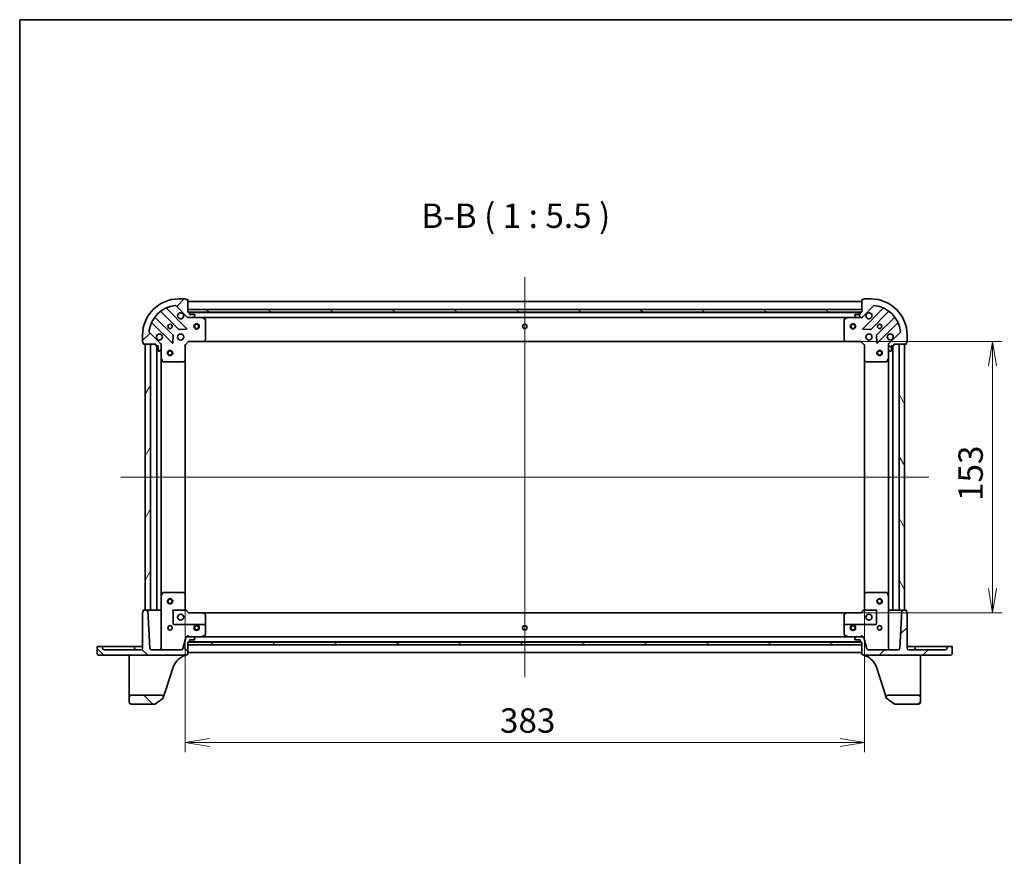
# Model space of a CAD drawing. Units: millimetres. Extents: x 7 to 8669, y 4 to 1550.
# Drawn here: x 213 to 768, y 1078 to 1550 of the extents above; entities that cross this region are included whole.
import ezdxf

# ---------------------------------------------------------------- set-up
doc = ezdxf.new("R2010")
doc.units = ezdxf.units.MM
doc.header["$LTSCALE"] = 0.5
doc.layers.get('Defpoints').update_dxf_attribs({"lineweight": 25})
for name, color, linetype, lineweight in [('Border (ISO)', 7, 'Continuous', 35), ('Centerline (ISO)', 131, 'Continuous', 18), ('Dimension (ISO)', 7, 'Continuous', 18), ('Dimension (ISO) @ 1', 7, 'Continuous', 18), ('Hatch (ISO)', 1, 'Continuous', 18), ('Symbol (ISO)', 7, 'Continuous', 18), ('Visible (ISO)', 7, 'Continuous', 35)]:
    doc.layers.add(name, color=color, linetype=linetype, lineweight=lineweight)
doc.styles.add('Note Text (TK)', font='MS PGothic.ttf')
doc.dimstyles.new('Default - Method 1b (TK)', dxfattribs={"dimscale": 0.5, "dimtxt": 2.5, "dimasz": 2.5, "dimexe": 1, "dimexo": 1.5, "dimgap": 1, "dimtad": 1, "dimrnd": 1e-08, "dimdsep": 46, "dimtxsty": 'Note Text (TK)', "dimblk": 'OPEN', "dimcen": 0.09, "dimdle": 5, "dimclrd": 100, "dimclre": 100, "dimclrt": 7, "dimadec": 1, "dimazin": 1, "dimtfac": 1, "dimtmove": 0, "dimatfit": 3, "dimldrblk": 'OPEN', "dimfxl": 1, "dimtolj": 1, "dimlwd": -1, "dimlwe": -1, "dimarcsym": 0})
pattern_1 = [(45, (133, -40), (-12.34785, 12.34785), [])]
pattern_2 = [(135.0002, (133, -40), (-12.3478, -12.3479), [])]

# ---------------------------------------------------------------- blocks, each defined once
blk = doc.blocks.new('図面枠 tk図枠')
at = {"layer": 'Border (ISO)'}
for q in [(405.5, 289), (14.5, 8)]:
    blk.add_line((14.5, 289), q, dxfattribs=at)
blk = doc.blocks.new('_Open')
at = {"color": 0, "linetype": 'ByBlock', "lineweight": -2}
for p, q in [((-1, 0.167), (0, 0)), ((-1, -0.167), (0, 0)), ((0, 0), (-1, 0))]:
    blk.add_line(p, q, dxfattribs=at)
blk = doc.blocks.new('*D26')
at = {"layer": 'Defpoints', "color": 0}
for p in [(306, 1225.45), (689, 1225.45), (689, 1141.85)]:
    blk.add_point(p, dxfattribs=at)
at = {"layer": 'Dimension (ISO)', "color": 100}
for p, q in [((306, 1217.2), (306, 1136.35)), ((689, 1217.2), (689, 1136.35)), ((319.75, 1141.85), (675.25, 1141.85))]:
    blk.add_line(p, q, dxfattribs=at)
at = {"layer": 'Dimension (ISO)', "color": 100, "xscale": 13.75, "yscale": 13.75, "zscale": 13.75, "rotation": 180}
blk.add_blockref('_Open', (306, 1141.85), dxfattribs=at)
at = {"layer": 'Dimension (ISO)', "color": 100, "xscale": 13.75, "yscale": 13.75, "zscale": 13.75}
blk.add_blockref('_Open', (689, 1141.85), dxfattribs=at)
at = {"layer": 'Dimension (ISO)', "color": 7, "insert": (483.51, 1154.23), "char_height": 13.75, "attachment_point": 4, "style": 'Note Text (TK)'}
blk.add_mtext('\\A1;383', dxfattribs=at)
blk = doc.blocks.new('*D27')
at = {"layer": 'Defpoints', "color": 0}
for p in [(678.56, 1368.01), (761.18, 1368.01), (678.56, 1215.01)]:
    blk.add_point(p, dxfattribs=at)
at = {"layer": 'Dimension (ISO)', "color": 100}
for p, q in [((686.81, 1368.01), (766.68, 1368.01)), ((761.18, 1228.76), (761.18, 1354.26)), ((686.81, 1215.01), (766.68, 1215.01))]:
    blk.add_line(p, q, dxfattribs=at)
at = {"layer": 'Dimension (ISO)', "color": 100, "xscale": 13.75, "yscale": 13.75, "zscale": 13.75}
for p, rotation in [((761.18, 1368.01), 90), ((761.18, 1215.01), 270)]:
    blk.add_blockref('_Open', p, dxfattribs=dict(at, rotation=rotation))
at = {"layer": 'Dimension (ISO)', "color": 7, "insert": (748.81, 1278.07), "char_height": 13.75, "attachment_point": 4, "rotation": 90, "style": 'Note Text (TK)'}
blk.add_mtext('\\A1;153', dxfattribs=at)

msp = doc.modelspace()

# ---------------------------------------------------------------- hatches: boundary and pattern name
at = {"layer": 'Hatch (ISO)'}
h = msp.add_hatch(dxfattribs=at)
h.set_pattern_fill('ANSI31', color=256, scale=139.7, style=0)
h.set_pattern_definition(pattern_1)
edge = h.paths.add_edge_path()
edge.add_ellipse((307.91279, 1382.51148), major_axis=(0.70711, -0.70711), ratio=1, start_angle=270, end_angle=315)
edge.add_line((307.91279, 1381.51148), (310.29147, 1381.51148))
edge.add_ellipse((310.29147, 1382.01148), major_axis=(0.5, 0), ratio=1, start_angle=270, end_angle=315)
edge.add_line((310.64502, 1381.65792), (311.35213, 1382.36503))
edge.add_ellipse((310.99857, 1382.71858), major_axis=(0.35355, 0.35355), ratio=1, start_angle=270, end_angle=315)
edge.add_line((311.49857, 1382.71858), (311.49857, 1382.91148))
edge.add_ellipse((311.19857, 1382.91148), major_axis=(0, 0.3), ratio=1, start_angle=270, end_angle=360)
edge.add_line((311.19857, 1383.21148), (308.49857, 1383.21148))
edge.add_line((308.49857, 1383.21148), (308.49857, 1384.21148))
edge.add_ellipse((308.19857, 1384.21148), major_axis=(0, 0.3), ratio=1, start_angle=270, end_angle=360)
edge.add_line((308.19857, 1384.51148), (307.49857, 1384.51148))
edge.add_line((307.49857, 1384.51148), (307.49857, 1391.41148))
edge.add_ellipse((307.19857, 1391.41148), major_axis=(0, 0.3), ratio=1, start_angle=270, end_angle=360)
edge.add_line((307.19857, 1391.71148), (306.49857, 1391.71148))
edge.add_ellipse((306.19857, 1391.71148), major_axis=(0, 0.3), ratio=1, start_angle=270, end_angle=360)
edge.add_line((306.19857, 1392.01148), (302.49857, 1392.01148))
edge.add_ellipse((302.49857, 1371.51148), major_axis=(-20.5, 0), ratio=1, start_angle=270, end_angle=360)
edge.add_line((281.99857, 1371.51148), (281.99857, 1367.81148))
edge.add_ellipse((282.29857, 1367.81148), major_axis=(0, -0.3), ratio=1, start_angle=270, end_angle=360)
edge.add_line((282.29857, 1367.51148), (282.29857, 1366.81148))
edge.add_ellipse((282.59857, 1366.81148), major_axis=(0, -0.3), ratio=1, start_angle=270, end_angle=360)
edge.add_line((282.59857, 1366.51148), (289.49857, 1366.51148))
edge.add_line((289.49857, 1366.51148), (289.49857, 1365.81148))
edge.add_ellipse((289.79857, 1365.81148), major_axis=(0, -0.3), ratio=1, start_angle=270, end_angle=360)
edge.add_line((289.79857, 1365.51148), (290.79857, 1365.51148))
edge.add_line((290.79857, 1365.51148), (290.79857, 1362.81148))
edge.add_ellipse((291.09857, 1362.81148), major_axis=(0, -0.3), ratio=1, start_angle=270, end_angle=360)
edge.add_line((291.09857, 1362.51148), (291.29147, 1362.51148))
edge.add_ellipse((291.29147, 1363.01148), major_axis=(0.5, 0), ratio=1, start_angle=270, end_angle=315)
edge.add_line((291.64502, 1362.65792), (292.35213, 1363.36503))
edge.add_ellipse((291.99857, 1363.71858), major_axis=(0.35355, 0.35355), ratio=1, start_angle=270, end_angle=315)
edge.add_line((292.49857, 1363.71858), (292.49857, 1366.09726))
edge.add_ellipse((291.49857, 1366.09726), major_axis=(0, 1), ratio=1, start_angle=270, end_angle=315)
edge.add_line((292.20568, 1366.80437), (285.77614, 1373.23391))
edge.add_ellipse((286.12969, 1373.58746), major_axis=(-0.35355, 0.35355), ratio=1, start_angle=37.7720347, end_angle=90, ccw=False)
edge.add_ellipse((302.49857, 1371.51148), major_axis=(2.1389, 16.86491), ratio=1, start_angle=14.4559307, end_angle=90, ccw=False)
edge.add_ellipse((300.42258, 1387.88036), major_axis=(0.49603, 0.06291), ratio=1, start_angle=37.7720347, end_angle=90, ccw=False)
edge.add_line((300.77614, 1388.23391), (307.20568, 1381.80437))
h = msp.add_hatch(dxfattribs=at)
h.set_pattern_fill('ANSI31', color=256, scale=139.7, angle=90.0002105, style=0)
h.set_pattern_definition(pattern_2)
edge = h.paths.add_edge_path()
edge.add_ellipse((703.49857, 1366.09726), major_axis=(-0.70711, -0.70711), ratio=1, start_angle=270, end_angle=315)
edge.add_line((702.49857, 1366.09726), (702.49857, 1363.71858))
edge.add_ellipse((702.99857, 1363.71858), major_axis=(0, -0.5), ratio=1, start_angle=270, end_angle=315)
edge.add_line((702.64502, 1363.36503), (703.35213, 1362.65792))
edge.add_ellipse((703.70568, 1363.01148), major_axis=(0.35355, -0.35355), ratio=1, start_angle=270, end_angle=315)
edge.add_line((703.70568, 1362.51148), (703.89857, 1362.51148))
edge.add_ellipse((703.89857, 1362.81148), major_axis=(0.3, 0), ratio=1, start_angle=270, end_angle=360)
edge.add_line((704.19857, 1362.81148), (704.19857, 1365.51148))
edge.add_line((704.19857, 1365.51148), (705.19857, 1365.51148))
edge.add_ellipse((705.19857, 1365.81148), major_axis=(0.3, 0), ratio=1, start_angle=270, end_angle=360)
edge.add_line((705.49857, 1365.81148), (705.49857, 1366.51148))
edge.add_line((705.49857, 1366.51148), (712.39857, 1366.51148))
edge.add_ellipse((712.39857, 1366.81148), major_axis=(0.3, 0), ratio=1, start_angle=270, end_angle=360)
edge.add_line((712.69857, 1366.81148), (712.69857, 1367.51148))
edge.add_ellipse((712.69857, 1367.81148), major_axis=(0.3, 0), ratio=1, start_angle=270, end_angle=360)
edge.add_line((712.99857, 1367.81148), (712.99857, 1371.51148))
edge.add_ellipse((692.49857, 1371.51148), major_axis=(0, 20.5), ratio=1, start_angle=270, end_angle=360)
edge.add_line((692.49857, 1392.01148), (688.79857, 1392.01148))
edge.add_ellipse((688.79857, 1391.71148), major_axis=(-0.3, 0), ratio=1, start_angle=270, end_angle=360)
edge.add_line((688.49857, 1391.71148), (687.79857, 1391.71148))
edge.add_ellipse((687.79857, 1391.41148), major_axis=(-0.3, 0), ratio=1, start_angle=270, end_angle=360)
edge.add_line((687.49857, 1391.41148), (687.49857, 1384.51148))
edge.add_line((687.49857, 1384.51148), (686.79857, 1384.51148))
edge.add_ellipse((686.79857, 1384.21148), major_axis=(-0.3, 0), ratio=1, start_angle=270, end_angle=360)
edge.add_line((686.49857, 1384.21148), (686.49857, 1383.21148))
edge.add_line((686.49857, 1383.21148), (683.79857, 1383.21148))
edge.add_ellipse((683.79857, 1382.91148), major_axis=(-0.3, 0), ratio=1, start_angle=270, end_angle=360)
edge.add_line((683.49857, 1382.91148), (683.49857, 1382.71858))
edge.add_ellipse((683.99857, 1382.71858), major_axis=(0, -0.5), ratio=1, start_angle=270, end_angle=315)
edge.add_line((683.64502, 1382.36503), (684.35213, 1381.65792))
edge.add_ellipse((684.70568, 1382.01148), major_axis=(0.35355, -0.35355), ratio=1, start_angle=270, end_angle=315)
edge.add_line((684.70568, 1381.51148), (687.08436, 1381.51148))
edge.add_ellipse((687.08436, 1382.51148), major_axis=(1, 0), ratio=1, start_angle=270, end_angle=315)
edge.add_line((687.79147, 1381.80437), (694.22101, 1388.23391))
edge.add_ellipse((694.57456, 1387.88036), major_axis=(0.35355, 0.35355), ratio=1, start_angle=37.7720347, end_angle=90, ccw=False)
edge.add_ellipse((692.49857, 1371.51148), major_axis=(16.86491, -2.1389), ratio=1, start_angle=14.4559307, end_angle=90, ccw=False)
edge.add_ellipse((708.86745, 1373.58746), major_axis=(0.06291, -0.49603), ratio=1, start_angle=37.7720347, end_angle=90, ccw=False)
edge.add_line((709.22101, 1373.23391), (702.79147, 1366.80437))
h = msp.add_hatch(dxfattribs=at)
h.set_pattern_fill('ANSI31', color=256, scale=139.7, angle=105.0002455, style=0)
h.set_pattern_definition([(150.0002, (133, -40), (-8.73119, -15.123), [])])
h.paths.add_polyline_path([(687.49857, 1384.51148), (687.49857, 1386.01148), (307.49857, 1386.01148), (307.49857, 1384.51148)])
h = msp.add_hatch(dxfattribs=at)
h.set_pattern_fill('ANSI31', color=256, scale=139.7, angle=14.9999778, style=0)
h.set_pattern_definition([(60, (133, -40), (-15.12297, 8.73126), [])])
h.paths.add_polyline_path([(283.49857, 1216.51148), (286.49857, 1216.51148), (286.49857, 1366.51148), (283.49857, 1366.51148)])
h = msp.add_hatch(dxfattribs=at)
h.set_pattern_fill('ANSI31', color=256, scale=139.7, angle=75.0001754, style=0)
h.set_pattern_definition([(120.0002, (133, -40), (-15.12294, -8.7313), [])])
h.paths.add_polyline_path([(711.49857, 1366.51148), (708.49857, 1366.51148), (708.49857, 1216.51148), (711.49857, 1216.51148)])
h = msp.add_hatch(dxfattribs=at)
h.set_pattern_fill('ANSI31', color=256, scale=139.7, angle=90.0002105, style=0)
h.set_pattern_definition(pattern_2)
edge = h.paths.add_edge_path()
edge.add_ellipse((257.44857, 1191.96148), major_axis=(0, -0.95), ratio=1, start_angle=270, end_angle=360)
edge.add_line((257.44857, 1191.01148), (306.19857, 1191.01148))
edge.add_ellipse((306.19857, 1191.31148), major_axis=(0.3, 0), ratio=1, start_angle=270, end_angle=360)
edge.add_line((306.49857, 1191.31148), (307.19857, 1191.31148))
edge.add_ellipse((307.19857, 1191.61148), major_axis=(0.3, 0), ratio=1, start_angle=270, end_angle=360)
edge.add_line((307.49857, 1191.61148), (307.49857, 1198.51148))
edge.add_line((307.49857, 1198.51148), (308.19857, 1198.51148))
edge.add_ellipse((308.19857, 1198.81148), major_axis=(0.3, 0), ratio=1, start_angle=270, end_angle=360)
edge.add_line((308.49857, 1198.81148), (308.49857, 1199.81148))
edge.add_line((308.49857, 1199.81148), (311.19857, 1199.81148))
edge.add_ellipse((311.19857, 1200.11148), major_axis=(0.3, 0), ratio=1, start_angle=270, end_angle=360)
edge.add_line((311.49857, 1200.11148), (311.49857, 1200.30437))
edge.add_ellipse((310.99857, 1200.30437), major_axis=(0, 0.5), ratio=1, start_angle=270, end_angle=315)
edge.add_line((311.35213, 1200.65792), (310.64502, 1201.36503))
edge.add_ellipse((310.29147, 1201.01148), major_axis=(-0.35355, 0.35355), ratio=1, start_angle=270, end_angle=315)
edge.add_line((310.29147, 1201.51148), (306.89185, 1201.51148))
edge.add_ellipse((306.89185, 1201.01148), major_axis=(-0.5, 0), ratio=1, start_angle=270, end_angle=345)
edge.add_line((306.40889, 1201.14088), (304.69717, 1194.75266))
edge.add_ellipse((303.73125, 1195.01148), major_axis=(-0.25882, -0.96593), ratio=1, start_angle=15, end_angle=90, ccw=False)
edge.add_line((303.73125, 1194.01148), (287.12671, 1194.01148))
edge.add_ellipse((287.12671, 1195.01148), major_axis=(-1, 0), ratio=1, start_angle=3, end_angle=90, ccw=False)
edge.add_line((286.12808, 1194.95914), (285.01347, 1216.22718))
edge.add_ellipse((284.71388, 1216.21148), major_axis=(-0.0157, 0.29959), ratio=1, start_angle=270, end_angle=357)
edge.add_line((284.71388, 1216.51148), (282.59857, 1216.51148))
edge.add_ellipse((282.59857, 1216.21148), major_axis=(-0.3, 0), ratio=1, start_angle=270, end_angle=360)
edge.add_line((282.29857, 1216.21148), (282.29857, 1215.51148))
edge.add_ellipse((282.29857, 1215.21148), major_axis=(-0.3, 0), ratio=1, start_angle=270, end_angle=360)
edge.add_line((281.99857, 1215.21148), (281.99857, 1195.01148))
edge.add_ellipse((280.99857, 1195.01148), major_axis=(0, -1), ratio=1, start_angle=0, end_angle=90, ccw=False)
edge.add_line((280.99857, 1194.01148), (260.49857, 1194.01148))
edge.add_ellipse((260.49857, 1195.01148), major_axis=(-1, 0), ratio=1, start_angle=0, end_angle=90, ccw=False)
edge.add_line((259.49857, 1195.01148), (259.49857, 1195.71148))
edge.add_ellipse((259.19857, 1195.71148), major_axis=(0, 0.3), ratio=1, start_angle=270, end_angle=360)
edge.add_line((259.19857, 1196.01148), (256.79857, 1196.01148))
edge.add_ellipse((256.79857, 1195.71148), major_axis=(-0.3, 0), ratio=1, start_angle=270, end_angle=360)
edge.add_line((256.49857, 1195.71148), (256.49857, 1191.96148))
h = msp.add_hatch(dxfattribs=at)
h.set_pattern_fill('ANSI31', color=256, scale=139.7, style=0)
h.set_pattern_definition(pattern_1)
edge = h.paths.add_edge_path()
edge.add_ellipse((737.54857, 1191.96148), major_axis=(0.95, 0), ratio=1, start_angle=270, end_angle=360)
edge.add_line((738.49857, 1191.96148), (738.49857, 1195.71148))
edge.add_ellipse((738.19857, 1195.71148), major_axis=(0, 0.3), ratio=1, start_angle=270, end_angle=360)
edge.add_line((738.19857, 1196.01148), (735.79857, 1196.01148))
edge.add_ellipse((735.79857, 1195.71148), major_axis=(-0.3, 0), ratio=1, start_angle=270, end_angle=360)
edge.add_line((735.49857, 1195.71148), (735.49857, 1195.01148))
edge.add_ellipse((734.49857, 1195.01148), major_axis=(0, -1), ratio=1, start_angle=0, end_angle=90, ccw=False)
edge.add_line((734.49857, 1194.01148), (713.99857, 1194.01148))
edge.add_ellipse((713.99857, 1195.01148), major_axis=(-1, 0), ratio=1, start_angle=0, end_angle=90, ccw=False)
edge.add_line((712.99857, 1195.01148), (712.99857, 1215.21148))
edge.add_ellipse((712.69857, 1215.21148), major_axis=(0, 0.3), ratio=1, start_angle=270, end_angle=360)
edge.add_line((712.69857, 1215.51148), (712.69857, 1216.21148))
edge.add_ellipse((712.39857, 1216.21148), major_axis=(0, 0.3), ratio=1, start_angle=270, end_angle=360)
edge.add_line((712.39857, 1216.51148), (710.28326, 1216.51148))
edge.add_ellipse((710.28326, 1216.21148), major_axis=(-0.3, 0), ratio=1, start_angle=270, end_angle=357)
edge.add_line((709.98367, 1216.22718), (708.86906, 1194.95914))
edge.add_ellipse((707.87043, 1195.01148), major_axis=(-0.05234, -0.99863), ratio=1, start_angle=3, end_angle=90, ccw=False)
edge.add_line((707.87043, 1194.01148), (691.2659, 1194.01148))
edge.add_ellipse((691.2659, 1195.01148), major_axis=(-1, 0), ratio=1, start_angle=15, end_angle=90, ccw=False)
edge.add_line((690.29997, 1194.75266), (688.58825, 1201.14088))
edge.add_ellipse((688.10529, 1201.01148), major_axis=(-0.12941, 0.48296), ratio=1, start_angle=270, end_angle=345)
edge.add_line((688.10529, 1201.51148), (684.70568, 1201.51148))
edge.add_ellipse((684.70568, 1201.01148), major_axis=(-0.5, 0), ratio=1, start_angle=270, end_angle=315)
edge.add_line((684.35213, 1201.36503), (683.64502, 1200.65792))
edge.add_ellipse((683.99857, 1200.30437), major_axis=(-0.35355, -0.35355), ratio=1, start_angle=270, end_angle=315)
edge.add_line((683.49857, 1200.30437), (683.49857, 1200.11148))
edge.add_ellipse((683.79857, 1200.11148), major_axis=(0, -0.3), ratio=1, start_angle=270, end_angle=360)
edge.add_line((683.79857, 1199.81148), (686.49857, 1199.81148))
edge.add_line((686.49857, 1199.81148), (686.49857, 1198.81148))
edge.add_ellipse((686.79857, 1198.81148), major_axis=(0, -0.3), ratio=1, start_angle=270, end_angle=360)
edge.add_line((686.79857, 1198.51148), (687.49857, 1198.51148))
edge.add_line((687.49857, 1198.51148), (687.49857, 1191.61148))
edge.add_ellipse((687.79857, 1191.61148), major_axis=(0, -0.3), ratio=1, start_angle=270, end_angle=360)
edge.add_line((687.79857, 1191.31148), (688.49857, 1191.31148))
edge.add_ellipse((688.79857, 1191.31148), major_axis=(0, -0.3), ratio=1, start_angle=270, end_angle=360)
edge.add_line((688.79857, 1191.01148), (737.54857, 1191.01148))
h = msp.add_hatch(dxfattribs=at)
h.set_pattern_fill('ANSI31', color=256, scale=139.7, angle=-14.9999778, style=0)
h.set_pattern_definition([(30, (133, -40), (-8.73126, 15.12297), [])])
h.paths.add_polyline_path([(307.49857, 1198.51148), (307.49857, 1197.01148), (687.49857, 1197.01148), (687.49857, 1198.51148)])
h = msp.add_hatch(dxfattribs=at)
h.set_pattern_fill('ANSI31', color=256, scale=139.7, angle=90.0002105, style=0)
h.set_pattern_definition(pattern_2)
edge = h.paths.add_edge_path()
edge.add_ellipse((292.75547, 1167.51148), major_axis=(0.31104, 0.9504), ratio=1, start_angle=270, end_angle=378.1218602)
edge.add_line((292.75547, 1168.51148), (275.49857, 1168.51148))
edge.add_ellipse((275.49857, 1167.51148), major_axis=(-1, 0), ratio=1, start_angle=270, end_angle=360)
edge.add_line((274.49857, 1167.51148), (274.49857, 1164.51148))
edge.add_ellipse((275.49857, 1164.51148), major_axis=(0, -1), ratio=1, start_angle=270, end_angle=360)
edge.add_line((275.49857, 1163.51148), (289.10127, 1163.51148))
edge.add_ellipse((289.10127, 1163.81148), major_axis=(0.3, 0), ratio=1, start_angle=270, end_angle=305.9390699)
edge.add_line((289.27735, 1163.56858), (293.44622, 1166.59068))
edge.add_ellipse((293.27015, 1166.83357), major_axis=(0.24289, 0.17608), ratio=1, start_angle=270, end_angle=305.9390699)
edge.add_line((293.55527, 1166.74026), (293.70587, 1167.20044))
h = msp.add_hatch(dxfattribs=at)
h.set_pattern_fill('ANSI31', color=256, scale=139.7, style=0)
h.set_pattern_definition(pattern_1)
edge = h.paths.add_edge_path()
edge.add_ellipse((702.24167, 1167.51148), major_axis=(-1, 0), ratio=1, start_angle=270, end_angle=378.1218602)
edge.add_line((701.29128, 1167.20044), (701.44188, 1166.74026))
edge.add_ellipse((701.727, 1166.83357), major_axis=(0.09331, -0.28512), ratio=1, start_angle=270, end_angle=305.9390699)
edge.add_line((701.55092, 1166.59068), (705.71979, 1163.56858))
edge.add_ellipse((705.89587, 1163.81148), major_axis=(0.24289, -0.17608), ratio=1, start_angle=270, end_angle=305.9390699)
edge.add_line((705.89587, 1163.51148), (719.49857, 1163.51148))
edge.add_ellipse((719.49857, 1164.51148), major_axis=(1, 0), ratio=1, start_angle=270, end_angle=360)
edge.add_line((720.49857, 1164.51148), (720.49857, 1167.51148))
edge.add_ellipse((719.49857, 1167.51148), major_axis=(0, 1), ratio=1, start_angle=270, end_angle=360)
edge.add_line((719.49857, 1168.51148), (702.24167, 1168.51148))

# ---------------------------------------------------------------- linework, layer by layer
at = {"layer": 'Centerline (ISO)', "linetype": 'Continuous'}
for p, q in [((497.49857, 1404.26148), (497.49857, 1178.76148)), ((269.74857, 1291.51148), (725.24857, 1291.51148))]:
    msp.add_line(p, q, dxfattribs=at)
at = {"layer": 'Visible (ISO)'}
for p, q in [((300.77614, 1388.23391), (307.20568, 1381.80437)), ((306.19857, 1392.01148), (302.49857, 1392.01148)), ((307.19857, 1391.71148), (306.49857, 1391.71148)), ((307.49857, 1384.51148), (307.49857, 1391.41148)), ((687.49857, 1390.51148), (307.49857, 1390.51148)), ((687.49857, 1391.41148), (687.49857, 1384.51148)), ((687.79147, 1381.80437), (694.22101, 1388.23391)), ((688.49857, 1391.71148), (687.79857, 1391.71148)), ((692.49857, 1392.01148), (688.79857, 1392.01148)), ((292.39986, 1384.86044), (302.45548, 1374.80482)), ((306.8094, 1375.40065), (295.60537, 1386.60468)), ((687.49857, 1386.01148), (307.49857, 1386.01148)), ((307.49857, 1386.01148), (307.49857, 1384.51148)), ((308.19857, 1384.51148), (307.49857, 1384.51148)), ((307.49857, 1384.51148), (687.49857, 1384.51148)), ((686.57497, 1384.41148), (308.42218, 1384.41148)), ((308.49857, 1383.21148), (308.49857, 1384.21148)), ((311.19857, 1383.21148), (308.49857, 1383.21148)), ((310.64502, 1381.65792), (311.35213, 1382.36503)), ((311.49857, 1382.71858), (311.49857, 1382.91148)), ((683.49857, 1382.91148), (683.49857, 1382.71858)), ((683.64502, 1382.36503), (684.35213, 1381.65792)), ((686.49857, 1383.21148), (683.79857, 1383.21148)), ((686.49857, 1384.21148), (686.49857, 1383.21148)), ((687.49857, 1384.51148), (686.79857, 1384.51148)), ((687.49857, 1384.51148), (687.49857, 1386.01148)), ((699.39178, 1386.60468), (688.18775, 1375.40065)), ((692.54166, 1374.80482), (702.59729, 1384.86044)), ((287.40537, 1378.40468), (298.6094, 1367.20065)), ((299.20523, 1371.55456), (289.14961, 1381.61019)), ((307.49857, 1381.51148), (307.49857, 1381.6013)), ((307.49857, 1381.51148), (307.49857, 1381.16121)), ((307.91267, 1381.51148), (307.49857, 1381.51148)), ((307.91279, 1381.51148), (310.29147, 1381.51148)), ((315.42775, 1381.51148), (310.29147, 1381.51148)), ((315.42775, 1381.51148), (679.56939, 1381.51148)), ((317.33274, 1380.59439), (315.56192, 1381.4798)), ((317.49857, 1369.12969), (317.49857, 1380.32607)), ((677.49857, 1380.32607), (677.49857, 1369.12969)), ((679.43523, 1381.4798), (677.66441, 1380.59439)), ((684.70568, 1381.51148), (679.56939, 1381.51148)), ((684.70568, 1381.51148), (687.08436, 1381.51148)), ((687.49857, 1381.51148), (687.08448, 1381.51148)), ((687.49857, 1381.6013), (687.49857, 1381.51148)), ((687.49857, 1381.16121), (687.49857, 1381.51148)), ((705.84754, 1381.61019), (695.79191, 1371.55456)), ((696.38775, 1367.20065), (707.59178, 1378.40468)), ((281.99857, 1371.51148), (281.99857, 1367.81148)), ((292.20568, 1366.80437), (285.77614, 1373.23391)), ((299.12124, 1367.3997), (299.29281, 1371.32935)), ((302.6807, 1374.71723), (306.61035, 1374.88881)), ((688.3868, 1374.88881), (692.31644, 1374.71723)), ((695.70433, 1371.32935), (695.8759, 1367.3997)), ((709.22101, 1373.23391), (702.79147, 1366.80437)), ((712.99857, 1367.81148), (712.99857, 1371.51148)), ((282.29857, 1367.51148), (282.29857, 1366.81148)), ((282.59857, 1366.51148), (289.49857, 1366.51148)), ((286.49857, 1366.51148), (283.49857, 1366.51148)), ((283.49857, 1366.51148), (283.49857, 1216.51148)), ((286.49857, 1216.51148), (286.49857, 1366.51148)), ((289.49857, 1366.51148), (289.49857, 1365.81148)), ((289.79857, 1365.51148), (290.79857, 1365.51148)), ((289.99857, 1365.51148), (289.99857, 1216.51148)), ((290.79857, 1365.51148), (290.79857, 1362.81148)), ((292.40875, 1366.51148), (292.49857, 1366.51148)), ((292.84884, 1366.51148), (292.49857, 1366.51148)), ((292.49857, 1366.51148), (292.49857, 1366.09738)), ((292.49857, 1363.71858), (292.49857, 1366.09726)), ((305.99857, 1366.01148), (305.69857, 1366.13574)), ((305.99857, 1366.01148), (307.99857, 1368.01148)), ((305.99857, 1357.57487), (305.99857, 1366.01148)), ((307.87431, 1368.31148), (307.99857, 1368.01148)), ((307.99857, 1368.01148), (316.43517, 1368.01148)), ((316.43517, 1368.01148), (678.56197, 1368.01148)), ((316.65453, 1368.10682), (317.41793, 1368.92504)), ((677.57922, 1368.92504), (678.34262, 1368.10682)), ((678.56197, 1368.01148), (686.99857, 1368.01148)), ((686.99857, 1368.01148), (687.12284, 1368.31148)), ((686.99857, 1368.01148), (688.99857, 1366.01148)), ((689.29857, 1366.13574), (688.99857, 1366.01148)), ((688.99857, 1366.01148), (688.99857, 1357.57487)), ((702.49857, 1366.51148), (702.14831, 1366.51148)), ((702.49857, 1366.51148), (702.58839, 1366.51148)), ((702.49857, 1366.09738), (702.49857, 1366.51148)), ((702.49857, 1366.09726), (702.49857, 1363.71858)), ((704.19857, 1362.81148), (704.19857, 1365.51148)), ((704.19857, 1365.51148), (705.19857, 1365.51148)), ((704.99857, 1216.51148), (704.99857, 1365.51148)), ((705.49857, 1365.81148), (705.49857, 1366.51148)), ((705.49857, 1366.51148), (712.39857, 1366.51148)), ((711.49857, 1366.51148), (708.49857, 1366.51148)), ((708.49857, 1366.51148), (708.49857, 1216.51148)), ((711.49857, 1216.51148), (711.49857, 1366.51148)), ((712.69857, 1366.81148), (712.69857, 1367.51148)), ((291.09857, 1362.51148), (291.29147, 1362.51148)), ((291.64502, 1362.65792), (292.35213, 1363.36503)), ((292.49857, 1363.71858), (292.49857, 1358.5823)), ((702.49857, 1358.5823), (702.49857, 1363.71858)), ((702.64502, 1363.36503), (703.35213, 1362.65792)), ((703.70568, 1362.51148), (703.89857, 1362.51148)), ((292.49857, 1224.44065), (292.49857, 1358.5823)), ((292.53024, 1358.44813), (293.41565, 1356.67731)), ((293.68398, 1356.51148), (304.88035, 1356.51148)), ((305.08501, 1356.59212), (305.90323, 1357.35552)), ((305.99857, 1225.44808), (305.99857, 1357.57487)), ((688.99857, 1357.57487), (688.99857, 1225.44808)), ((689.09392, 1357.35552), (689.91213, 1356.59212)), ((690.11679, 1356.51148), (701.31316, 1356.51148)), ((701.58149, 1356.67731), (702.4669, 1358.44813)), ((702.49857, 1358.5823), (702.49857, 1224.44065)), ((292.49857, 1224.44065), (292.49857, 1195.01148)), ((293.41565, 1226.34564), (292.53024, 1224.57482)), ((293.68398, 1226.51148), (294.41427, 1226.51148)), ((304.88035, 1226.51148), (294.41427, 1226.51148)), ((305.90323, 1225.66743), (305.08501, 1226.43083)), ((305.99857, 1217.01148), (305.99857, 1225.44808)), ((688.99857, 1225.44808), (688.99857, 1217.01148)), ((689.91213, 1226.43083), (689.09392, 1225.66743)), ((700.58287, 1226.51148), (690.11679, 1226.51148)), ((700.58287, 1226.51148), (701.31316, 1226.51148)), ((702.4669, 1224.57482), (701.58149, 1226.34564)), ((702.49857, 1195.01148), (702.49857, 1224.44065)), ((282.29857, 1216.21148), (282.29857, 1215.51148)), ((284.71388, 1216.51148), (282.59857, 1216.51148)), ((283.49857, 1216.51148), (286.49857, 1216.51148)), ((286.12808, 1194.95914), (285.01347, 1216.22718)), ((286.49857, 1216.51148), (286.79857, 1216.51148)), ((289.69857, 1216.51148), (286.79857, 1216.51148)), ((289.69857, 1216.51148), (289.99857, 1216.51148)), ((290.29857, 1216.51148), (289.99857, 1216.51148)), ((292.19857, 1216.51148), (290.29857, 1216.51148)), ((292.49857, 1216.51148), (292.19857, 1216.51148)), ((298.99857, 1216.51148), (306.09001, 1216.51148)), ((307.99857, 1215.01148), (305.99837, 1217.01168)), ((306.24973, 1216.51148), (306.09001, 1216.51148)), ((688.99878, 1217.01168), (686.99857, 1215.01148)), ((688.90714, 1216.51148), (688.74742, 1216.51148)), ((688.90714, 1216.51148), (695.99857, 1216.51148)), ((702.79857, 1216.51148), (702.49857, 1216.51148)), ((704.69857, 1216.51148), (702.79857, 1216.51148)), ((704.99857, 1216.51148), (704.69857, 1216.51148)), ((704.99857, 1216.51148), (705.29857, 1216.51148)), ((708.19857, 1216.51148), (705.29857, 1216.51148)), ((708.19857, 1216.51148), (708.49857, 1216.51148)), ((708.49857, 1216.51148), (711.49857, 1216.51148)), ((709.98367, 1216.22718), (708.86906, 1194.95914)), ((712.39857, 1216.51148), (710.28326, 1216.51148)), ((712.69857, 1215.51148), (712.69857, 1216.21148)), ((281.99857, 1215.21148), (281.99857, 1195.01148)), ((299.29857, 1208.61148), (299.29857, 1211.20807)), ((307.96856, 1214.94873), (316.43517, 1214.94873)), ((316.43517, 1215.01148), (307.99852, 1215.01148)), ((678.56197, 1215.01148), (316.43517, 1215.01148)), ((317.41793, 1214.09791), (316.65453, 1214.91613)), ((317.49857, 1211.20807), (317.49857, 1213.89326)), ((317.49857, 1211.20807), (317.49857, 1208.01148)), ((677.49857, 1213.89326), (677.49857, 1211.20807)), ((677.49857, 1208.01148), (677.49857, 1211.20807)), ((678.34262, 1214.91613), (677.57922, 1214.09791)), ((686.99862, 1215.01148), (678.56197, 1215.01148)), ((678.56197, 1214.94873), (687.02859, 1214.94873)), ((695.69857, 1211.20807), (695.69857, 1208.61148)), ((712.99857, 1195.01148), (712.99857, 1215.21148)), ((317.19857, 1208.31148), (299.59857, 1208.31148)), ((317.49857, 1202.69689), (317.49857, 1208.01148)), ((677.49857, 1208.01148), (677.49857, 1202.69689)), ((695.39857, 1208.31148), (677.79857, 1208.31148)), ((306.40889, 1201.14088), (304.69717, 1194.75266)), ((310.29147, 1201.51148), (306.89185, 1201.51148)), ((307.49857, 1201.51148), (307.49857, 1202.45914)), ((308.49857, 1198.81148), (308.49857, 1199.81148)), ((308.49857, 1199.81148), (311.19857, 1199.81148)), ((310.29147, 1201.51148), (315.42775, 1201.51148)), ((311.35213, 1200.65792), (310.64502, 1201.36503)), ((311.49857, 1200.11148), (311.49857, 1200.30437)), ((679.56939, 1201.51148), (315.42775, 1201.51148)), ((315.56192, 1201.54315), (317.33274, 1202.42856)), ((677.66441, 1202.42856), (679.43523, 1201.54315)), ((679.56939, 1201.51148), (684.70568, 1201.51148)), ((683.49857, 1200.30437), (683.49857, 1200.11148)), ((684.35213, 1201.36503), (683.64502, 1200.65792)), ((683.79857, 1199.81148), (686.49857, 1199.81148)), ((688.10529, 1201.51148), (684.70568, 1201.51148)), ((686.49857, 1199.81148), (686.49857, 1198.81148)), ((687.49857, 1202.45914), (687.49857, 1201.51148)), ((690.29997, 1194.75266), (688.58825, 1201.14088)), ((256.49857, 1195.71148), (256.49857, 1191.96148)), ((259.19857, 1196.01148), (256.79857, 1196.01148)), ((260.49857, 1196.01148), (259.19857, 1196.01148)), ((259.49857, 1195.01148), (259.49857, 1195.71148)), ((266.74857, 1196.01148), (260.49857, 1196.01148)), ((280.99857, 1194.01148), (260.49857, 1194.01148)), ((266.74857, 1196.01148), (277.19857, 1196.01148)), ((278.49857, 1196.01148), (277.19857, 1196.01148)), ((277.49857, 1195.71148), (277.49857, 1195.01148)), ((280.99857, 1196.01148), (278.49857, 1196.01148)), ((281.99857, 1196.01148), (280.99857, 1196.01148)), ((303.73125, 1194.01148), (287.12671, 1194.01148)), ((307.49857, 1198.51148), (307.49857, 1197.01148)), ((687.49857, 1198.51148), (307.49857, 1198.51148)), ((307.49857, 1191.61148), (307.49857, 1198.51148)), ((307.49857, 1198.51148), (308.19857, 1198.51148)), ((307.49857, 1197.01148), (687.49857, 1197.01148)), ((308.42218, 1198.61148), (686.57497, 1198.61148)), ((686.79857, 1198.51148), (687.49857, 1198.51148)), ((687.49857, 1197.01148), (687.49857, 1198.51148)), ((687.49857, 1198.51148), (687.49857, 1191.61148)), ((707.87043, 1194.01148), (691.2659, 1194.01148)), ((713.99857, 1196.01148), (712.99857, 1196.01148)), ((716.49857, 1196.01148), (713.99857, 1196.01148)), ((734.49857, 1194.01148), (713.99857, 1194.01148)), ((717.79857, 1196.01148), (716.49857, 1196.01148)), ((717.49857, 1195.71148), (717.49857, 1195.01148)), ((717.79857, 1196.01148), (728.24857, 1196.01148)), ((734.49857, 1196.01148), (728.24857, 1196.01148)), ((735.79857, 1196.01148), (734.49857, 1196.01148)), ((735.49857, 1195.71148), (735.49857, 1195.01148)), ((738.19857, 1196.01148), (735.79857, 1196.01148)), ((738.49857, 1191.96148), (738.49857, 1195.71148)), ((257.44857, 1191.01148), (306.19857, 1191.01148)), ((274.49857, 1191.01148), (274.49857, 1189.66418)), ((274.49857, 1189.66418), (274.49857, 1172.46959)), ((306.49857, 1191.31148), (307.19857, 1191.31148)), ((306.49857, 1191.28296), (306.49857, 1191.31148)), ((306.49857, 1191.24503), (306.49857, 1191.28296)), ((307.49857, 1192.51148), (687.49857, 1192.51148)), ((687.79857, 1191.31148), (688.49857, 1191.31148)), ((688.49857, 1191.31148), (688.49857, 1191.28296)), ((688.49857, 1191.28296), (688.49857, 1191.24503)), ((688.79857, 1191.01148), (737.54857, 1191.01148)), ((720.49857, 1189.66418), (720.49857, 1191.01148)), ((720.49857, 1172.46959), (720.49857, 1189.66418)), ((295.32852, 1172.15855), (299.33466, 1184.39951)), ((695.66249, 1184.39951), (699.66862, 1172.15855)), ((274.49857, 1172.46959), (274.49857, 1167.51148)), ((293.70587, 1167.20044), (295.32852, 1172.15855)), ((699.66862, 1172.15855), (701.29128, 1167.20044)), ((720.49857, 1167.51148), (720.49857, 1172.46959)), ((274.49857, 1167.51148), (274.49857, 1164.51148)), ((292.75547, 1168.51148), (275.49857, 1168.51148)), ((289.27735, 1163.56858), (293.44622, 1166.59068)), ((293.55527, 1166.74026), (293.70587, 1167.20044)), ((701.29128, 1167.20044), (701.44188, 1166.74026)), ((701.55092, 1166.59068), (705.71979, 1163.56858)), ((719.49857, 1168.51148), (702.24167, 1168.51148)), ((720.49857, 1164.51148), (720.49857, 1167.51148)), ((275.49857, 1163.51148), (289.10127, 1163.51148)), ((705.89587, 1163.51148), (719.49857, 1163.51148))]:
    msp.add_line(p, q, dxfattribs=at)
for centre, radius in [((297.49857, 1376.51148), 1.2295), ((312.49857, 1376.51148), 1.5), ((312.49857, 1376.51148), 1.19328), ((497.49857, 1376.51148), 1.2295), ((682.49857, 1376.51148), 1.5), ((682.49857, 1376.51148), 1.19328), ((697.49857, 1376.51148), 1.2295), ((303.49857, 1370.51148), 1.7), ((691.49857, 1370.51148), 1.7), ((297.49857, 1361.51148), 1.5), ((297.49857, 1361.51148), 1.19327), ((697.49857, 1361.51148), 1.5), ((697.49857, 1361.51148), 1.19328), ((297.49857, 1221.51148), 1.5), ((297.49857, 1221.51148), 1.19327), ((697.49857, 1221.51148), 1.5), ((697.49857, 1221.51148), 1.19328), ((303.49857, 1212.51148), 1.7), ((691.49857, 1212.51148), 1.7), ((297.49857, 1206.51148), 1.2295), ((312.49857, 1206.51148), 1.5), ((312.49857, 1206.51148), 1.19328), ((497.49857, 1206.51148), 1.2295), ((682.49857, 1206.51148), 1.5), ((682.49857, 1206.51148), 1.19328), ((697.49857, 1206.51148), 1.2295)]:
    msp.add_circle(centre, radius, dxfattribs=at)
for centre, radius, start, end in [((302.49857, 1371.51148), 20.5, 90, 180), ((302.49857, 1371.51148), 17, 97.2279653, 172.7720347), ((300.42258, 1387.88036), 0.5, 45, 97.2279653), ((306.19857, 1391.71148), 0.3, 0, 90), ((307.19857, 1391.41148), 0.3, 0, 90), ((687.79857, 1391.41148), 0.3, 90, 180), ((688.79857, 1391.71148), 0.3, 90, 180), ((692.49857, 1371.51148), 20.5, 0, 90), ((694.57456, 1387.88036), 0.5, 82.7720347, 135), ((692.49857, 1371.51148), 17, 7.2279653, 82.7720347), ((292.18773, 1384.64831), 0.3, 45, 128.1276797), ((295.8175, 1386.81681), 0.3, 113.5821885, 225), ((303.49857, 1382.51148), 1.7, 62.4998288, 27.5001712), ((308.19857, 1384.21148), 0.3, 0, 90), ((311.19857, 1382.91148), 0.3, 0, 90), ((310.99857, 1382.71858), 0.5, 315, 0), ((683.79857, 1382.91148), 0.3, 90, 180), ((683.99857, 1382.71858), 0.5, 180, 225), ((686.79857, 1384.21148), 0.3, 90, 180), ((691.49857, 1382.51148), 1.7, 152.4998288, 117.5001712), ((699.17964, 1386.81681), 0.3, 315, 66.4178115), ((702.80942, 1384.64831), 0.3, 51.8723203, 135), ((287.19324, 1378.19255), 0.3, 45, 156.4178115), ((289.36174, 1381.82232), 0.3, 141.8723203, 225), ((307.91279, 1382.51148), 1, 225, 270), ((310.29147, 1382.01148), 0.5, 270, 315), ((315.42775, 1381.21148), 0.3, 63.4349488, 90), ((317.19857, 1380.32607), 0.3, 0, 63.4349488), ((677.79857, 1380.32607), 0.3, 116.5650512, 180), ((679.56939, 1381.21148), 0.3, 90, 116.5650512), ((684.70568, 1382.01148), 0.5, 225, 270), ((687.08436, 1382.51148), 1, 270, 315), ((705.63541, 1381.82232), 0.3, 315, 38.1276797), ((707.80391, 1378.19255), 0.3, 23.5821885, 135), ((286.12969, 1373.58746), 0.5, 172.7720347, 225), ((291.49857, 1370.51148), 1.7, 242.4998288, 207.5001712), ((298.9931, 1371.34243), 0.3, 357.5, 45), ((302.66762, 1375.01695), 0.3, 225, 272.5), ((306.59726, 1375.18852), 0.3, 272.5, 45), ((688.39988, 1375.18852), 0.3, 135, 267.5), ((692.32953, 1375.01695), 0.3, 267.5, 315), ((696.00404, 1371.34243), 0.3, 135, 182.5), ((703.49857, 1370.51148), 1.7, 332.4998288, 297.5001712), ((708.86745, 1373.58746), 0.5, 315, 7.2279653), ((282.29857, 1367.81148), 0.3, 180, 270), ((282.59857, 1366.81148), 0.3, 180, 270), ((289.79857, 1365.81148), 0.3, 180, 270), ((291.49857, 1366.09726), 1, 0, 45), ((298.82153, 1367.41278), 0.3, 225, 357.5), ((316.43517, 1368.31148), 0.3, 270, 316.9851428), ((317.19857, 1369.12969), 0.3, 316.9851428, 0), ((677.79857, 1369.12969), 0.3, 180, 223.0148572), ((678.56197, 1368.31148), 0.3, 223.0148572, 270), ((696.17562, 1367.41278), 0.3, 182.5, 315), ((703.49857, 1366.09726), 1, 135, 180), ((705.19857, 1365.81148), 0.3, 270, 0), ((712.39857, 1366.81148), 0.3, 270, 0), ((712.69857, 1367.81148), 0.3, 270, 0), ((291.09857, 1362.81148), 0.3, 180, 270), ((291.29147, 1363.01148), 0.5, 270, 315), ((291.99857, 1363.71858), 0.5, 315, 0), ((702.99857, 1363.71858), 0.5, 180, 225), ((703.70568, 1363.01148), 0.5, 225, 270), ((703.89857, 1362.81148), 0.3, 270, 0), ((292.79857, 1358.5823), 0.3, 180, 206.5650512), ((293.68398, 1356.81148), 0.3, 206.5650512, 270), ((304.88035, 1356.81148), 0.3, 270, 313.0148572), ((305.69857, 1357.57487), 0.3, 313.0148572, 0), ((689.29857, 1357.57487), 0.3, 180, 226.9851428), ((690.11679, 1356.81148), 0.3, 226.9851428, 270), ((701.31316, 1356.81148), 0.3, 270, 333.4349488), ((702.19857, 1358.5823), 0.3, 333.4349488, 0), ((292.79857, 1224.44065), 0.3, 153.4349488, 180), ((293.68398, 1226.21148), 0.3, 103.9016202, 153.4349488), ((293.68398, 1226.21148), 0.3, 90, 103.9016202), ((304.88035, 1226.21148), 0.3, 46.9851428, 90), ((305.69857, 1225.44808), 0.3, 0, 46.9851428), ((689.29857, 1225.44808), 0.3, 133.0148572, 180), ((690.11679, 1226.21148), 0.3, 90, 133.0148572), ((701.31316, 1226.21148), 0.3, 76.0983798, 90), ((701.31316, 1226.21148), 0.3, 26.5650512, 76.0983798), ((702.19857, 1224.44065), 0.3, 0, 26.5650512), ((282.59857, 1216.21148), 0.3, 90, 180), ((284.71388, 1216.21148), 0.3, 3, 90), ((710.28326, 1216.21148), 0.3, 90, 177), ((712.39857, 1216.21148), 0.3, 0, 90), ((282.29857, 1215.21148), 0.3, 90, 180), ((316.43517, 1214.71148), 0.3, 43.0148572, 90), ((316.43517, 1214.71148), 0.23725, 44.7141958, 90), ((317.19857, 1213.89326), 0.26495, 1.5950996, 44.181087), ((317.19857, 1213.89326), 0.3, 0, 43.0148572), ((677.79857, 1213.89326), 0.3, 136.9851428, 180), ((677.79857, 1213.89326), 0.26495, 135.818913, 178.4049004), ((678.56197, 1214.71148), 0.3, 90, 136.9851428), ((678.56197, 1214.71148), 0.23725, 90, 135.2858042), ((712.69857, 1215.21148), 0.3, 0, 90), ((299.59857, 1208.61148), 0.3, 180, 270), ((317.19857, 1208.01148), 0.3, 0, 90), ((677.79857, 1208.01148), 0.3, 90, 180), ((695.39857, 1208.61148), 0.3, 270, 0), ((306.89185, 1201.01148), 0.5, 90, 165), ((310.29147, 1201.01148), 0.5, 45, 90), ((311.19857, 1200.11148), 0.3, 270, 0), ((310.99857, 1200.30437), 0.5, 0, 45), ((315.42775, 1201.81148), 0.3, 270, 296.5650512), ((317.19857, 1202.69689), 0.3, 296.5650512, 0), ((677.79857, 1202.69689), 0.3, 180, 243.4349488), ((679.56939, 1201.81148), 0.3, 243.4349488, 270), ((683.99857, 1200.30437), 0.5, 135, 180), ((683.79857, 1200.11148), 0.3, 180, 270), ((684.70568, 1201.01148), 0.5, 90, 135), ((688.10529, 1201.01148), 0.5, 15, 90), ((256.79857, 1195.71148), 0.3, 90, 180), ((259.19857, 1195.71148), 0.3, 0, 90), ((260.49857, 1195.01148), 1, 180, 270), ((277.19857, 1195.71148), 0.3, 0, 90), ((278.49857, 1195.01148), 1, 180, 270), ((280.99857, 1195.01148), 1, 270, 0), ((287.12671, 1195.01148), 1, 183, 270), ((291.49857, 1195.01148), 1, 270, 0), ((303.73125, 1195.01148), 1, 270, 345), ((308.19857, 1198.81148), 0.3, 270, 0), ((686.79857, 1198.81148), 0.3, 180, 270), ((691.2659, 1195.01148), 1, 195, 270), ((703.49857, 1195.01148), 1, 180, 270), ((707.87043, 1195.01148), 1, 270, 357), ((713.99857, 1195.01148), 1, 180, 270), ((716.49857, 1195.01148), 1, 270, 0), ((717.79857, 1195.71148), 0.3, 90, 180), ((734.49857, 1195.01148), 1, 270, 0), ((735.79857, 1195.71148), 0.3, 90, 180), ((738.19857, 1195.71148), 0.3, 0, 90), ((257.44857, 1191.96148), 0.95, 180, 270), ((308.83863, 1181.28912), 10, 130.4149891, 161.8781398), ((306.19857, 1191.31148), 0.3, 270, 0), ((306.19857, 1191.24503), 0.3, 284.8515883, 0), ((307.19857, 1191.61148), 0.3, 270, 0), ((687.79857, 1191.61148), 0.3, 180, 270), ((688.79857, 1191.31148), 0.3, 180, 270), ((688.79857, 1191.24503), 0.3, 180, 255.1484117), ((686.15852, 1181.28912), 10, 18.1218602, 49.5850109), ((737.54857, 1191.96148), 0.95, 270, 0), ((275.49857, 1167.51148), 1, 90, 180), ((292.75547, 1167.51148), 1, 341.8781398, 90), ((293.27015, 1166.83357), 0.3, 305.9390699, 341.8781398), ((702.24167, 1167.51148), 1, 90, 198.1218602), ((701.727, 1166.83357), 0.3, 198.1218602, 234.0609301), ((719.49857, 1167.51148), 1, 0, 90), ((275.49857, 1164.51148), 1, 180, 270), ((289.10127, 1163.81148), 0.3, 270, 305.9390699), ((705.89587, 1163.81148), 0.3, 234.0609301, 270), ((719.49857, 1164.51148), 1, 270, 0)]:
    msp.add_arc(centre, radius, start, end, dxfattribs=at)
for centre, major_axis, ratio, start_param, end_param in [((294.39857, 1226.21148), (-0.21761, -0.21761), 0.948964567, 3.167772592, 3.900810878), ((294.82284, 1226.21148), (0.2999, -0.2999), 0.026185922, 1.596976266, 2.382374429), ((700.17431, 1226.21148), (0.2999, 0.2999), 0.026185922, 0.759218225, 1.544616388), ((700.59857, 1226.21148), (-0.21761, 0.21761), 0.948964567, 5.523967083, 6.257005368), ((298.99857, 1211.20807), (0, 5.7322), 0.052335956, 4.71238898, 5.893942625), ((305.69857, 1216.88721), (-0.29995, -0.12424), 0.044686838, 3.160100434, 4.693881199), ((311.37772, 1211.20807), (-5.72827, 5.72827), 0.037032477, 5.386345271, 5.856927064), ((683.61943, 1211.20807), (5.72827, 5.72827), 0.037032477, 0.426258244, 0.896840036), ((689.29857, 1216.88721), (0.29995, -0.12424), 0.044686838, 1.589304108, 3.123084873), ((695.99857, 1211.20807), (0, 5.7322), 0.052335956, 0.389242682, 1.570796327), ((307.87431, 1214.71148), (-0.12426, -0.29999), 0.018522591, 3.149264811, 3.807876786), ((319.70386, 1211.20807), (-5.34473, 5.72854), 0.038291251, 5.201031108, 5.371569046), ((317.19857, 1211.20807), (0, 5.7322), 0.052335956, 4.71238898, 5.201370308), ((677.79857, 1211.20807), (0, 5.7322), 0.052335956, 1.081815, 1.570796327), ((675.29329, 1211.20807), (5.34473, 5.72854), 0.038291251, 0.911616261, 1.082154199), ((687.12284, 1214.71148), (0.12426, -0.29999), 0.018522591, 2.475308521, 3.133920496)]:
    msp.add_ellipse(centre, major_axis=major_axis, ratio=ratio, start_param=start_param, end_param=end_param, dxfattribs=at)
for points, knots in [([(304.28355, 1384.01939), (304.43829, 1383.93884), (304.58181, 1383.8324), (304.8195, 1383.59471), (304.92593, 1383.4512), (305.00649, 1383.29645)], [0.2789125936, 0.2789125936, 0.2789125936, 0.2789125936, 0.3293346962, 0.3293346962, 0.3797567988, 0.3797567988, 0.3797567988, 0.3797567988]), ([(689.99066, 1383.29645), (690.07121, 1383.4512), (690.17764, 1383.59471), (690.41534, 1383.8324), (690.55885, 1383.93884), (690.7136, 1384.01939)], [0.2789125936, 0.2789125936, 0.2789125936, 0.2789125936, 0.3293346962, 0.3293346962, 0.3797567988, 0.3797567988, 0.3797567988, 0.3797567988]), ([(290.7136, 1369.00356), (290.55885, 1369.08411), (290.41534, 1369.19055), (290.17764, 1369.42824), (290.07121, 1369.57175), (289.99066, 1369.7265)], [0.2789125936, 0.2789125936, 0.2789125936, 0.2789125936, 0.3293346962, 0.3293346962, 0.3797567988, 0.3797567988, 0.3797567988, 0.3797567988]), ([(705.00649, 1369.7265), (704.92593, 1369.57175), (704.8195, 1369.42824), (704.58181, 1369.19055), (704.43829, 1369.08411), (704.28355, 1369.00356)], [0.2789125936, 0.2789125936, 0.2789125936, 0.2789125936, 0.3293346962, 0.3293346962, 0.3797567988, 0.3797567988, 0.3797567988, 0.3797567988]), ([(302.35544, 1188.90281), (302.6145, 1189.12341), (302.88826, 1189.33333), (303.50791, 1189.75982), (303.85735, 1189.9693), (304.72663, 1190.42316), (305.25357, 1190.63946), (305.93701, 1190.86074), (306.11412, 1190.91224), (306.27434, 1190.95475), (306.2749, 1190.9549), (306.27547, 1190.95505)], [-0.7407269887, -0.7407269887, -0.7407269887, -0.7407269887, -0.6277092403, -0.6277092403, -0.491269863, -0.491269863, -0.2917041624, -0.2917041624, -0.2210667758, -0.2210667758, -0.2208161523, -0.2208161523, -0.2208161523, -0.2208161523]), ([(688.72168, 1190.95505), (688.79689, 1190.93511), (688.87598, 1190.91318), (689.1016, 1190.84741), (689.25165, 1190.80008), (689.76403, 1190.6243), (690.13411, 1190.47387), (690.9501, 1190.08062), (691.39784, 1189.82272), (692.10852, 1189.33359), (692.38264, 1189.12341), (692.64171, 1188.90281)], [0.2208137404, 0.2208137404, 0.2208137404, 0.2208137404, 0.2540409627, 0.2540409627, 0.3134201922, 0.3134201922, 0.4542826781, 0.4542826781, 0.6276141461, 0.6276141461, 0.7406318945, 0.7406318945, 0.7406318945, 0.7406318945])]:
    msp.add_open_spline(points, degree=3, knots=knots, dxfattribs=at)

# ---------------------------------------------------------------- block references
at = {"xscale": 5.5, "yscale": 5.5, "zscale": 5.5}
msp.add_blockref('図面枠 tk図枠', (133, -40), dxfattribs=at)

# ---------------------------------------------------------------- texts
at = {"layer": 'Symbol (ISO)', "color": 7, "insert": (439.17001, 1427.76148), "char_height": 13.75, "attachment_point": 7, "style": 'Note Text (TK)'}
msp.add_mtext('B-B ( 1 : 5.5 )', dxfattribs=at)

# ---------------------------------------------------------------- dimensions: what is measured, and where the dimension line sits
at = {"layer": 'Dimension (ISO) @ 1', "color": 100}
dim = msp.add_linear_dim(base=(761.18262, 1368.01148), p1=(678.56197, 1215.01148), p2=(678.56197, 1368.01148), angle=90, dimstyle='Default - Method 1b (TK)', override={"dimscale": 1, "dimtxt": 13.75, "dimasz": 13.75, "dimexe": 5.5, "dimexo": 8.25, "dimgap": 5.5, "dimdec": 2, "dimcen": 0.495, "dimtol": 0, "dimlim": 0, "dimtp": 0, "dimtm": 0, "dimtdec": 2, "dimtix": 0, "dimtofl": 0, "dimtmove": 0, "dimatfit": 1}, dxfattribs=at)
dim.commit()
dim.dimension.update_dxf_attribs({"geometry": '*D27', "text_midpoint": (761.18262, 1291.51148), "dimtype": 128})
dim = msp.add_linear_dim(base=(688.99857, 1141.85013), p1=(305.99857, 1225.44808), p2=(688.99857, 1225.44808), dimstyle='Default - Method 1b (TK)', override={"dimscale": 1, "dimtxt": 13.75, "dimasz": 13.75, "dimexe": 5.5, "dimexo": 8.25, "dimgap": 5.5, "dimdec": 2, "dimcen": 0.495, "dimtol": 0, "dimlim": 0, "dimtp": 0, "dimtm": 0, "dimtdec": 2, "dimtix": 0, "dimtofl": 0, "dimtmove": 0, "dimatfit": 1}, dxfattribs=at)
dim.commit()
dim.dimension.update_dxf_attribs({"geometry": '*D26', "text_midpoint": (497.49857, 1141.85013), "dimtype": 128})

doc.saveas('drawing.dxf')
